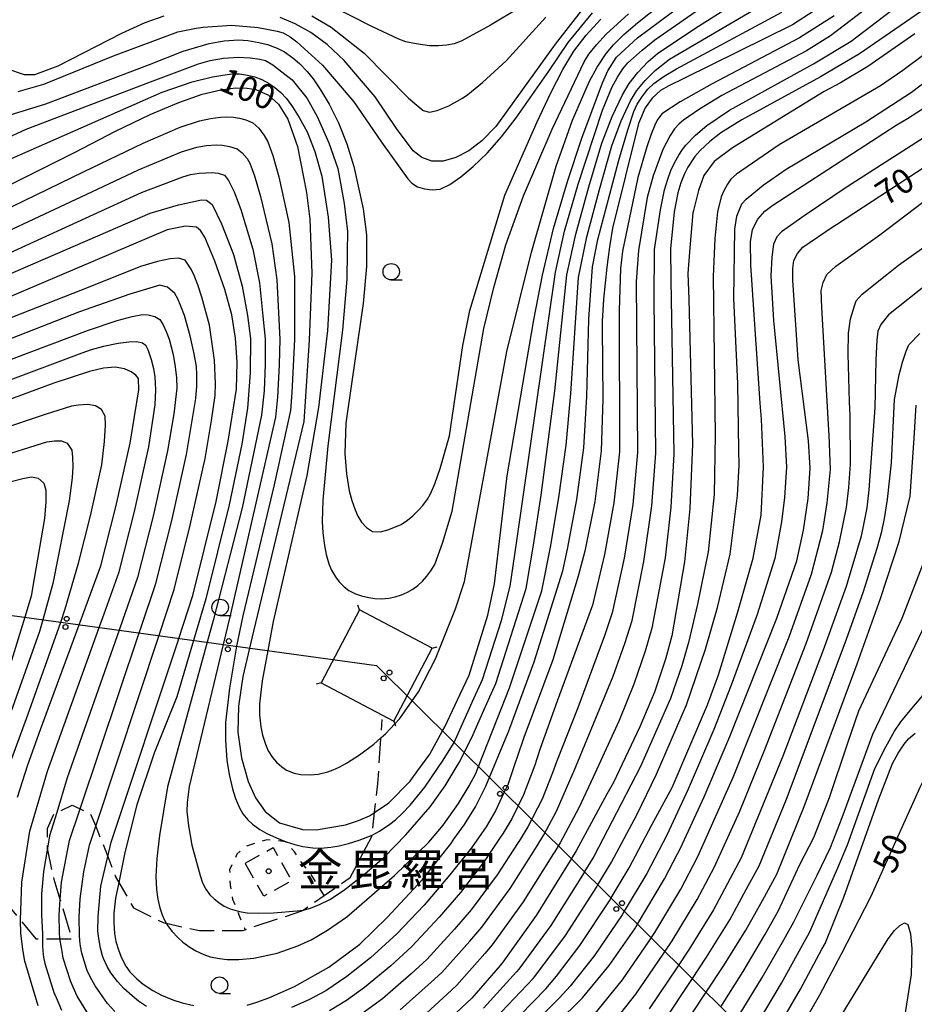
# Model space of a CAD drawing. Extents: x -4001 to -1999, y 100499 to 102001.
# Drawn here: x -2412 to -2275, y 101704 to 101854 of the extents above; entities that cross this region are included whole.
import ezdxf
from ezdxf.enums import TextEntityAlignment as Align

# ---------------------------------------------------------------- set-up
doc = ezdxf.new("R2010")
doc.units = 0
for name, pattern in [('E', [5, 3.75, -1.25]), ('G', [3.75, 2.5, -1.25]), ('I', [2.5, 1.25, -1.25])]:
    doc.linetypes.add(name, pattern=pattern)
for name, color, linetype in [('2103000', 6, 'E'), ('3003000', 2, 'G'), ('4235000', 3, 'Continuous'), ('4235990', 3, 'Continuous'), ('4265000', 2, 'Continuous'), ('6301000', 2, 'I'), ('6331000', 2, 'Continuous'), ('7101000', 4, 'Continuous'), ('7102000', 2, 'Continuous'), ('8131000', 4, 'Continuous'), ('8199000', 4, 'Continuous')]:
    doc.layers.add(name, color=color, linetype=linetype)
doc.layers.get('0').off()
doc.styles.add('PlotAnnotation', font='txt')
doc.styles.add('ROMANS', font='romans')

# ---------------------------------------------------------------- blocks, each defined once
blk = doc.blocks.new('633100')
at = {"layer": '6331000'}
blk.add_lwpolyline([(0, -0.5), (0.67, -0.5)], dxfattribs=at)
blk.add_circle((0, 0), 0.5, dxfattribs=at)
blk = doc.blocks.new('819900')
at = {"layer": '8199000'}
blk.add_circle((0, 0), 0.15, dxfattribs=at)
blk = doc.blocks.new('M04')
for centre in [(0, 0.625), (0, -0.625)]:
    blk.add_circle(centre, 0.375)

msp = doc.modelspace()

# ---------------------------------------------------------------- linework, layer by layer
at = {"layer": '2103000', "flags": 128}
msp.add_lwpolyline([(-2417.02, 101724.76), (-2414.34, 101720.64), (-2413.62, 101719.54), (-2411.45, 101716.89), (-2409.08, 101714), (-2408.37, 101714), (-2408.07, 101714), (-2405.41, 101714), (-2403.53, 101714), (-2405.37, 101720.03), (-2406.3, 101723.07), (-2407.31, 101727.85), (-2407.31, 101730.88), (-2406.3, 101733.15), (-2405.91, 101733.33), (-2403.53, 101734.41), (-2402.33, 101733.87), (-2400.75, 101733.15), (-2399.95, 101731.2), (-2398.99, 101728.87), (-2398.11, 101726.57), (-2396.97, 101723.57), (-2396.42, 101722.62), (-2394.2, 101718.78), (-2389.66, 101716.52), (-2389.28, 101716.43), (-2389.19, 101716.41), (-2384.11, 101715.27), (-2377.55, 101715.27), (-2377.14, 101715.41), (-2368.47, 101718.29), (-2368.28, 101718.42), (-2365.08, 101720.64), (-2361.11, 101723.39), (-2357.76, 101729.64), (-2357.73, 101729.87), (-2357.35, 101733.31), (-2356.87, 101737.67), (-2356.39, 101744.57), (-2356.38, 101744.72), (-2356.2, 101747.5)], dxfattribs=at)
at = {"layer": '3003000', "flags": 128}
msp.add_lwpolyline([(-2377.1, 101725.57), (-2372.83, 101727.95), (-2370.02, 101722.89), (-2374.29, 101720.52)], close=True, dxfattribs=at)
at = {"layer": '4235000', "flags": 128}
msp.add_lwpolyline([(-2365.54, 101753.11), (-2354.4, 101747.25), (-2348.54, 101758.39), (-2359.68, 101764.25)], close=True, dxfattribs=at)
at = {"layer": '4235990', "flags": 128}
for points in [[(-2359.68, 101764.25), (-2359.9, 101764.97)], [(-2348.54, 101758.39), (-2347.82, 101758.61)], [(-2365.54, 101753.11), (-2366.26, 101752.89)], [(-2354.4, 101747.25), (-2354.18, 101746.53)]]:
    msp.add_lwpolyline(points, dxfattribs=at)
at = {"layer": '4265000', "flags": 128}
msp.add_lwpolyline([(-3304.77, 100500), (-3298.44, 100603.9), (-3342.17, 101102.2), (-3074.53, 101454.28), (-2878.25, 101649.1), (-2680.55, 101800.16), (-2357.06, 101755.75), (-2062.53, 101463.81), (-2000, 101467.1)], dxfattribs=at)
at = {"layer": '6301000', "flags": 128}
msp.add_lwpolyline([(-2365.08, 101720.64), (-2367.07, 101723.92), (-2368.55, 101725.8), (-2369.61, 101727.31), (-2370.87, 101728.85), (-2370.89, 101728.85), (-2373.83, 101729.13), (-2377.08, 101728.14), (-2378.39, 101726.94), (-2379.49, 101724.54), (-2379.42, 101722.2), (-2379.07, 101720.08), (-2378.33, 101718.3), (-2377.14, 101715.41)], dxfattribs=at)
at = {"layer": '7101000', "flags": 128}
for points in [[(-2351.9, 101738.11), (-2350.73, 101739.73), (-2348.93, 101742.22), (-2346.97, 101745.77), (-2346.63, 101746.39), (-2344.28, 101751.39), (-2342.92, 101754.28), (-2340.04, 101763.44), (-2339.06, 101768.2), (-2337.12, 101784.74), (-2333.04, 101808.54), (-2331.72, 101815.37), (-2330.04, 101822.47), (-2327.91, 101829.65), (-2325.69, 101836.25), (-2322.53, 101844.74), (-2321.75, 101846.56), (-2320.43, 101848.66), (-2317.2, 101851.61), (-2306.5, 101859.56)], [(-2286.93, 101857.91), (-2293.51, 101853.55), (-2310.14, 101845.36), (-2312.41, 101844.27), (-2313.67, 101843.54), (-2314.98, 101842.39), (-2316.04, 101840.89), (-2317.05, 101838.49), (-2321.01, 101822.52), (-2321.5, 101819.66), (-2321.87, 101816.58), (-2322.4, 101811.69), (-2322.59, 101808.32), (-2322.62, 101807.36), (-2322.5, 101796.43), (-2322.74, 101788.51), (-2323.73, 101780.78), (-2325.26, 101773.21), (-2326.24, 101769.42), (-2330.12, 101756.6), (-2334.55, 101744.75), (-2334.72, 101744.32), (-2336.05, 101740.44), (-2337.03, 101737.56), (-2337.55, 101736.44), (-2338.87, 101733.55), (-2340.32, 101731.11), (-2341.02, 101730.12), (-2342.58, 101727.92), (-2345.85, 101723.78), (-2349.8, 101719.18), (-2353.98, 101714.79), (-2357.97, 101711.13), (-2361.61, 101708.26), (-2364.78, 101706.09), (-2367.42, 101704.71), (-2370.05, 101703.53)], [(-2325.43, 101856.15), (-2329.76, 101850.62), (-2338.84, 101838.06), (-2340.97, 101835.86), (-2342.95, 101834.35), (-2344.94, 101833.33), (-2346.87, 101832.78), (-2348.62, 101832.76), (-2350.13, 101833.3), (-2351.46, 101834.35), (-2353.99, 101837.77), (-2357.27, 101842.6), (-2362.02, 101848.13), (-2364.62, 101850.55), (-2367.11, 101852.4), (-2369.49, 101853.75), (-2371.78, 101854.7)], [(-2389.55, 101854.91), (-2392.45, 101853.86), (-2395.99, 101852.26), (-2405.73, 101847.26), (-2409.32, 101845.95), (-2410.84, 101845.94), (-2413.54, 101846.85)], [(-2274.83, 101852.18), (-2282.01, 101847.19), (-2286.22, 101844.71), (-2288.7, 101843.38), (-2302.7, 101834.78), (-2305.49, 101832.71), (-2307.07, 101830.56), (-2307.9, 101828.28), (-2308.67, 101825.22), (-2308.74, 101824.85), (-2309.21, 101819.51), (-2309.53, 101815.63), (-2309.34, 101811.68), (-2308.78, 101789.56), (-2309.19, 101779.73), (-2310, 101771.58), (-2311.98, 101760.28), (-2312.91, 101756.72), (-2314.62, 101751.69), (-2316.86, 101746.37), (-2320.89, 101737.91), (-2321.87, 101736.1), (-2326.57, 101727.46), (-2327.3, 101726.28), (-2332.67, 101717.59), (-2337.76, 101710.45), (-2338.19, 101709.96), (-2342.52, 101704.97), (-2348, 101699.82)], [(-2424.57, 101823.38), (-2403.11, 101834.13), (-2396.91, 101837.32), (-2391.61, 101839.86), (-2387.26, 101841.73), (-2383.71, 101842.97), (-2380.86, 101843.67), (-2378.59, 101843.94), (-2376.83, 101843.91), (-2375.48, 101843.7), (-2373.55, 101842.86), (-2372.02, 101841.48), (-2370.59, 101839.19), (-2369.14, 101834.98), (-2367.75, 101827.95), (-2367.26, 101823.92), (-2366.96, 101815.64), (-2367.36, 101805.45), (-2367.94, 101796.08), (-2368.14, 101792.99), (-2375.83, 101760.98), (-2376.44, 101758.41), (-2377.46, 101754.09), (-2378.13, 101749.57), (-2378.22, 101745.59), (-2377.69, 101741.64), (-2376.68, 101738.07), (-2375.54, 101735.53), (-2374.09, 101733.47), (-2371.86, 101731.71), (-2368.37, 101730.73), (-2366.26, 101730.67), (-2361.8, 101731.44), (-2359.8, 101732.08), (-2358.13, 101732.79), (-2357.35, 101733.31), (-2355.18, 101734.78), (-2351.9, 101738.11)], [(-2333.51, 101697.24), (-2325.61, 101705.03), (-2321.55, 101709.96), (-2317.63, 101715.54), (-2317.2, 101716.26), (-2313.06, 101723.16), (-2310.43, 101728.29), (-2310.32, 101728.51), (-2307.03, 101735.7), (-2303.12, 101744.93), (-2295.93, 101763), (-2292.85, 101771.76), (-2291.85, 101776.41), (-2291.14, 101781.26), (-2290.84, 101785.89), (-2291.09, 101790.08), (-2292.65, 101802.45), (-2293.47, 101814.58), (-2293.47, 101816.38), (-2293.31, 101817.59), (-2292.76, 101818.68), (-2291.95, 101819.65), (-2287.34, 101822.77), (-2286.81, 101823.11), (-2267.82, 101835.52)], [(-2392.19, 101703.71), (-2393.39, 101704.5), (-2394.38, 101705.31), (-2395.63, 101706.46), (-2396.62, 101707.53), (-2397.64, 101708.82), (-2398.21, 101709.79), (-2398.74, 101711.03), (-2398.91, 101711.41), (-2399.23, 101712.62), (-2399.44, 101713.75), (-2399.55, 101714.78), (-2399.6, 101715.26), (-2399.59, 101717.45), (-2399.17, 101722.08), (-2398.11, 101726.57), (-2397.58, 101728.8), (-2387.38, 101759.52), (-2387.25, 101759.9), (-2385.14, 101766.44), (-2381.57, 101780.78), (-2379.7, 101790.03), (-2378.47, 101797.96), (-2378.35, 101802.05), (-2378.58, 101805.74), (-2379.18, 101809.28), (-2380.24, 101813.19), (-2381.73, 101817.51), (-2383.28, 101821.16), (-2383.92, 101822.16), (-2384.54, 101822.66), (-2386.24, 101822.83), (-2389.02, 101822.25), (-2416.56, 101810.58)], [(-2411.9, 101735.67), (-2410.33, 101740.59), (-2408.38, 101745.98), (-2402.5, 101761.99), (-2399.19, 101770.98), (-2396.88, 101779.99), (-2394.71, 101789.7), (-2393.34, 101797.87), (-2393.42, 101799.59), (-2393.81, 101800.06), (-2394.52, 101800.59), (-2395.57, 101801.06), (-2396.97, 101801.29), (-2398.75, 101801.13), (-2400.9, 101800.62), (-2406.33, 101798.86), (-2413.78, 101796.09)], [(-2311.3, 101698.95), (-2306.72, 101705.87), (-2304.01, 101709.95), (-2300.64, 101715.35), (-2298.13, 101719.89), (-2295.91, 101723.9), (-2291.75, 101734.23), (-2283.67, 101756.01), (-2280.08, 101765.98), (-2277.24, 101774.67), (-2275.58, 101781.62), (-2274.97, 101790.49), (-2274.63, 101795.51)], [(-2272.06, 101700.8), (-2271.02, 101713.04), (-2269.54, 101731.52), (-2269.72, 101735.95), (-2269.89, 101736.4), (-2270.39, 101737.78), (-2271.24, 101738.59), (-2272.12, 101738.82), (-2272.96, 101738.58), (-2273.6, 101738.03), (-2274.07, 101737.15), (-2274.94, 101735.18), (-2281.63, 101720.36), (-2286.12, 101711.7), (-2289.38, 101705.42), (-2295.51, 101694.76)]]:
    msp.add_lwpolyline(points, dxfattribs=at)
at = {"layer": '7102000', "flags": 128}
for points in [[(-2373.65, 101835.73), (-2372.91, 101833.62), (-2371.99, 101830.36), (-2370.46, 101823.37), (-2369.61, 101815.15), (-2369.6, 101805.51), (-2369.98, 101797.44), (-2370.2, 101794.7), (-2372.7, 101783.33), (-2377.47, 101763.34), (-2378.43, 101758.69), (-2379.54, 101752.31), (-2380.12, 101747.07), (-2380.14, 101744.34), (-2379.91, 101741.31), (-2379.59, 101739.1), (-2379.07, 101736.9), (-2378.6, 101735.45), (-2377.99, 101734.03), (-2377.48, 101733.12), (-2376.7, 101732.17), (-2376.01, 101731.52), (-2374.87, 101730.73), (-2373.81, 101730.11), (-2372.35, 101729.43), (-2371.11, 101728.92), (-2370.89, 101728.85), (-2370.87, 101728.84), (-2369.55, 101728.44), (-2368.31, 101728.14), (-2366.78, 101727.94), (-2365.57, 101727.87), (-2364.03, 101728), (-2362.79, 101728.2), (-2361.35, 101728.56), (-2359.73, 101729.08), (-2357.73, 101729.87), (-2356.62, 101730.45), (-2355.05, 101731.51), (-2354.16, 101732.19), (-2353.12, 101733.16), (-2351.93, 101734.42), (-2349.7, 101737.19), (-2346.9, 101741.3), (-2345.2, 101744.02), (-2342.45, 101750.14), (-2340.87, 101753.64), (-2337.97, 101762.64), (-2336.65, 101767.85), (-2335.69, 101774.43), (-2329.75, 101815.81), (-2328.34, 101822.05), (-2326.28, 101829.25), (-2322.53, 101840.53), (-2321.1, 101844), (-2320.24, 101845.6), (-2319.43, 101846.86), (-2318.66, 101847.76), (-2316.48, 101849.73), (-2314.54, 101851.29), (-2300.12, 101861.35)], [(-2363.94, 101817.66), (-2364.57, 101806.93), (-2365.94, 101795.17), (-2367.7, 101784.77), (-2372.87, 101762.45), (-2373.68, 101758.03), (-2374.53, 101753.43), (-2374.93, 101749.88), (-2374.91, 101748.22), (-2374.72, 101746.41), (-2374.48, 101745.1), (-2374.03, 101743.72), (-2373.6, 101742.74), (-2372.94, 101741.73), (-2372.35, 101741.02), (-2371.52, 101740.28), (-2370.8, 101739.77), (-2369.66, 101739.34), (-2368.63, 101739.11), (-2367.2, 101739.06), (-2365.99, 101739.16), (-2364.49, 101739.53), (-2363.69, 101739.82), (-2362.75, 101740.25), (-2361.67, 101740.82), (-2359.65, 101742.11), (-2357.48, 101743.75), (-2356.38, 101744.72), (-2355.68, 101745.33), (-2354.27, 101746.84), (-2353.49, 101747.67), (-2351.6, 101750.36), (-2350.65, 101751.72), (-2348.03, 101756.77), (-2345.02, 101764.41), (-2343.64, 101768.59), (-2337.16, 101803.72), (-2333.38, 101818.84), (-2329.63, 101831.98), (-2327.12, 101839.01), (-2324.54, 101844.96), (-2323.37, 101847.13), (-2321.97, 101849.21), (-2320.88, 101850.53), (-2319.28, 101852.09), (-2317.18, 101853.89), (-2308.78, 101860.61)], [(-2373.04, 101820.14), (-2372.27, 101814.66), (-2371.85, 101805.57), (-2371.91, 101801.65), (-2372.17, 101796.74), (-2372.48, 101793.66), (-2379.46, 101763.18), (-2380.48, 101758.97), (-2385.7, 101737.29), (-2386, 101734.85), (-2386.01, 101733.48), (-2385.77, 101731.29), (-2385.28, 101728.3), (-2384.01, 101723.67), (-2383.62, 101722.59), (-2383.13, 101721.61), (-2382.53, 101720.72), (-2381.86, 101720.11), (-2381.12, 101719.55), (-2380.32, 101719.02), (-2379.39, 101718.58), (-2378.33, 101718.3), (-2378.01, 101718.21), (-2376.8, 101718), (-2375.07, 101717.93), (-2372.82, 101717.97), (-2369.19, 101718.29), (-2368.28, 101718.42), (-2367.16, 101718.7), (-2365.79, 101719.24), (-2364.18, 101720.04), (-2362.08, 101721.38), (-2358.84, 101723.95), (-2355.91, 101726.48), (-2352.59, 101729.89), (-2348.89, 101734.16), (-2346.56, 101737.4), (-2344.44, 101740.93), (-2342.52, 101744.74), (-2340.65, 101748.92), (-2338.82, 101753.01), (-2334.23, 101767.51), (-2333.08, 101774.12), (-2331.93, 101781.75), (-2329.85, 101797.7), (-2327.98, 101815.4), (-2326.64, 101821.62), (-2324.65, 101828.84), (-2322.64, 101835.49), (-2321.06, 101839.57), (-2319.49, 101842.91), (-2318.45, 101844.62), (-2317.14, 101846.32), (-2315.55, 101847.99), (-2314.14, 101849.2), (-2308.45, 101853.01), (-2298.47, 101859.4)], [(-2353.44, 101703.2), (-2348.7, 101707.43), (-2347.1, 101708.9), (-2342.83, 101713.65), (-2341, 101715.78), (-2336.63, 101721.72), (-2332.79, 101727.82), (-2332.51, 101728.21), (-2331.49, 101729.9), (-2329.58, 101733.51), (-2327.01, 101739.39), (-2326.95, 101739.56), (-2320.91, 101754.12), (-2319.13, 101759.12), (-2318.04, 101762.61), (-2316.21, 101771.62), (-2315.01, 101780.15), (-2314.41, 101788.16), (-2314.67, 101811.62), (-2314.6, 101819.26), (-2313.71, 101825.31), (-2313.06, 101828.4), (-2312.59, 101829.99), (-2312.09, 101831.35), (-2311.56, 101832.48), (-2310.91, 101833.65), (-2310.32, 101834.56), (-2309.8, 101835.22), (-2308.34, 101836.71), (-2306.61, 101838.21), (-2303.15, 101840.53), (-2290.31, 101847.61), (-2284.58, 101851.07), (-2272.54, 101860.28)], [(-2269.24, 101858.86), (-2283.3, 101849.13), (-2289.25, 101845.63), (-2301.29, 101839.06), (-2304.47, 101837.1), (-2306.16, 101835.76), (-2307.62, 101834.4), (-2308.45, 101833.49), (-2309.51, 101831.82), (-2310.07, 101830.74), (-2310.59, 101829.44), (-2311.05, 101827.93), (-2311.6, 101825.01), (-2312.16, 101819.38), (-2312.13, 101814.66), (-2311.63, 101788.04), (-2312.1, 101779.94), (-2313, 101772.18), (-2315.01, 101761.45), (-2316.02, 101757.92), (-2317.76, 101752.9), (-2320.01, 101747.35), (-2323.99, 101738.73), (-2326.17, 101734), (-2329.03, 101728.68), (-2329.9, 101727.25), (-2330.04, 101727.05), (-2334.65, 101719.66), (-2339.38, 101713.12), (-2340.51, 101711.8), (-2344.81, 101706.93), (-2345.61, 101706.2), (-2350.72, 101701.51)], [(-2374.05, 101801.78), (-2374.23, 101797.7), (-2374.65, 101794), (-2377.6, 101779.83), (-2382, 101762.63), (-2382.92, 101759.3), (-2388.97, 101737.25), (-2390.22, 101729.8), (-2390.61, 101726.29), (-2390.76, 101723.55), (-2390.68, 101721.58), (-2390.44, 101720.06), (-2390.15, 101718.76), (-2389.82, 101717.69), (-2389.46, 101716.85), (-2389.19, 101716.41), (-2388.85, 101715.87), (-2388.28, 101715.13), (-2387.41, 101714.22), (-2386.63, 101713.5), (-2385.55, 101712.73), (-2384.64, 101712.18), (-2383.44, 101711.64), (-2382.45, 101711.29), (-2381.06, 101711.01), (-2379.86, 101710.87), (-2378.11, 101710.88), (-2375.79, 101711.05), (-2372.23, 101711.81), (-2369.08, 101712.96), (-2367.05, 101713.89), (-2364.55, 101715.36), (-2361.58, 101717.38), (-2354.33, 101723.69), (-2349.07, 101728.78), (-2346.88, 101731.37), (-2344.56, 101734.69), (-2342.93, 101737.38), (-2341.91, 101739.27), (-2341.49, 101740.34), (-2338.66, 101747.56), (-2336.77, 101752.37), (-2331.82, 101767.17), (-2330.47, 101773.82), (-2329.2, 101781.42), (-2328.08, 101789.42), (-2327.4, 101797.27), (-2326.22, 101814.98), (-2324.94, 101821.2), (-2323.01, 101828.43), (-2321.12, 101835.11), (-2319.68, 101838.91), (-2318.25, 101841.98), (-2317.29, 101843.53), (-2316.04, 101845.08), (-2314.5, 101846.61), (-2312.34, 101848.32), (-2296.82, 101857.45)], [(-2335.2, 101856.19), (-2339.67, 101853.51), (-2343.45, 101851.44), (-2344.15, 101851.09), (-2345.21, 101850.68), (-2346.35, 101850.47), (-2347.6, 101850.37), (-2348.97, 101850.38), (-2351.02, 101850.67), (-2352.58, 101851), (-2353.67, 101851.37), (-2357.79, 101853.33), (-2364.38, 101856.7)], [(-2411.8, 101843.38), (-2407.89, 101844.5), (-2397.25, 101848.83), (-2387.42, 101852.51), (-2384.59, 101853.07), (-2383.56, 101853.2), (-2379.23, 101853.5), (-2375.13, 101853.15), (-2372.26, 101852.62), (-2371.34, 101852.33), (-2370.27, 101851.76), (-2369.21, 101850.97), (-2365.3, 101847.42), (-2360.55, 101841.8), (-2356.28, 101835.66), (-2352.28, 101830.07), (-2351.67, 101829.38), (-2350.81, 101828.85), (-2349.71, 101828.51), (-2348.55, 101828.38), (-2347.32, 101828.48), (-2345.86, 101829.22), (-2344.18, 101830.39), (-2342.29, 101831.96), (-2340.16, 101833.97), (-2337.96, 101836.45), (-2335.71, 101839.4), (-2330.75, 101846.48), (-2327.81, 101850.89), (-2324.07, 101855.43)], [(-2376.84, 101703.91), (-2375.35, 101704.34), (-2373.49, 101705.01), (-2369.59, 101706.77), (-2364.34, 101709.69), (-2359.62, 101713.19), (-2355.43, 101717.28), (-2350.04, 101723.06), (-2345.7, 101728.54), (-2345.26, 101729.22), (-2343.61, 101731.5), (-2341.95, 101734.18), (-2340.36, 101737.34), (-2336.85, 101745.76), (-2336.68, 101746.21), (-2333, 101756.33), (-2328.62, 101770.23), (-2327.87, 101773.51), (-2326.47, 101781.1), (-2325.41, 101788.97), (-2324.95, 101796.85), (-2324.62, 101808.66), (-2324.06, 101816.63), (-2323.25, 101820.78), (-2320.03, 101832.93), (-2318.7, 101837.52), (-2317.78, 101840.36), (-2317.27, 101841.44), (-2316.45, 101842.67), (-2315.6, 101843.73), (-2314.73, 101844.6), (-2313.11, 101845.73), (-2311.24, 101846.84), (-2295.16, 101855.5)], [(-2366.96, 101854.97), (-2363.97, 101853.21), (-2358.97, 101849.27), (-2352.2, 101842.39), (-2349.92, 101840.49), (-2348.97, 101840.25), (-2347.78, 101840.49), (-2346.01, 101841.2), (-2343.94, 101842.37), (-2343.1, 101842.95), (-2340.87, 101844.77), (-2337.26, 101848.1), (-2331.2, 101854.73)], [(-2364.49, 101789.32), (-2365.28, 101781.01), (-2365.34, 101777.76), (-2365.27, 101775.99), (-2365.03, 101774.08), (-2364.76, 101772.72), (-2364.33, 101771.29), (-2363.93, 101770.31), (-2363.32, 101769.27), (-2362.78, 101768.54), (-2361.99, 101767.77), (-2361.31, 101767.23), (-2360.28, 101766.72), (-2359.37, 101766.39), (-2358.23, 101766.13), (-2357.3, 101766), (-2356.29, 101765.96), (-2355.18, 101766.02), (-2354.19, 101766.25), (-2353.25, 101766.55), (-2352.35, 101766.93), (-2351.54, 101767.43), (-2350.77, 101767.99), (-2350.04, 101768.61), (-2349.39, 101769.38), (-2348.76, 101770.23), (-2348.15, 101771.19), (-2346.97, 101774.42), (-2345.49, 101779.3), (-2340.69, 101807.22), (-2339.16, 101813.45), (-2337.29, 101820), (-2334.6, 101827.46), (-2330.25, 101837.67), (-2325.37, 101847.93), (-2324.61, 101849.1), (-2323.47, 101850.5), (-2321.97, 101852.13), (-2318.6, 101855.27)], [(-2287.16, 101854.96), (-2292.44, 101851.57), (-2305.82, 101844.59), (-2310.68, 101841.83), (-2313.47, 101839.98), (-2314.18, 101839.02), (-2314.58, 101838.24), (-2315.1, 101836.88), (-2315.76, 101834.93), (-2317.13, 101830.25), (-2319.47, 101819.02), (-2319.79, 101816.37), (-2320, 101809.95), (-2319.96, 101788.39), (-2320.82, 101780.57), (-2322.25, 101772.68), (-2324.1, 101764.95), (-2325.34, 101761.51), (-2329.47, 101750.29), (-2332.09, 101743.07), (-2332.53, 101741.67), (-2332.89, 101740.56), (-2334.6, 101736), (-2336.41, 101732.33), (-2337.72, 101730.14), (-2338.28, 101729.35), (-2340.6, 101725.85), (-2344.23, 101721.11), (-2347.48, 101717.34), (-2351.69, 101712.83), (-2354.88, 101709.9), (-2358.89, 101706.57), (-2361.66, 101704.59), (-2364.24, 101703.01)], [(-2282.58, 101855.82), (-2287.71, 101851.88), (-2291.38, 101849.59), (-2304.34, 101842.78), (-2307.73, 101840.72), (-2310.18, 101839.04), (-2310.84, 101838.47), (-2311.53, 101837.68), (-2312.23, 101836.68), (-2313.35, 101834.54), (-2314.79, 101830.52), (-2315.74, 101827.22), (-2317.03, 101819.14), (-2317.41, 101814.4), (-2317.18, 101788.28), (-2317.92, 101780.36), (-2319.23, 101772.15), (-2321.07, 101763.78), (-2322.23, 101760.31), (-2324.06, 101755.33), (-2326.32, 101749.31), (-2329.48, 101741.29), (-2329.58, 101741.03), (-2330.16, 101739.35), (-2331.77, 101735.35), (-2333.95, 101731.11), (-2335.11, 101729.18), (-2335.53, 101728.58), (-2338.62, 101723.79), (-2342.61, 101718.45), (-2345.16, 101715.49), (-2349.4, 101710.86), (-2351.79, 101708.67), (-2356.17, 101704.88), (-2359.3, 101702.58)], [(-2264.28, 101855.88), (-2276.69, 101846.62), (-2280.09, 101844.25), (-2295.56, 101835.23), (-2302.07, 101830.79), (-2302.94, 101830.02), (-2303.46, 101829.25), (-2303.96, 101828.35), (-2304.43, 101827.32), (-2304.96, 101825), (-2305.38, 101820.95), (-2305.67, 101815.15), (-2305.32, 101790.94), (-2305.51, 101781.86), (-2306.43, 101773.1), (-2308.02, 101765.11), (-2309.4, 101759.26), (-2310.41, 101755.72), (-2312.17, 101750.71), (-2316.76, 101740.33), (-2319.69, 101734.61), (-2323.87, 101726.6), (-2325.28, 101724.28), (-2325.37, 101724.13), (-2330.45, 101716.06), (-2335.33, 101709.37), (-2335.67, 101708.97), (-2340.72, 101703.42)], [(-2360.85, 101780.97), (-2360.34, 101779.53), (-2359.9, 101778.56), (-2359.33, 101777.66), (-2358.61, 101776.83), (-2357.66, 101776.24), (-2356.47, 101776.19), (-2355.33, 101776.49), (-2354.14, 101776.92), (-2353.32, 101777.3), (-2352.31, 101777.96), (-2351.52, 101778.59), (-2350.63, 101779.46), (-2349.98, 101780.21), (-2349.29, 101781.17), (-2348.82, 101781.96), (-2348.17, 101783.51), (-2347.36, 101785.82), (-2345.91, 101790.84), (-2343.87, 101804.61), (-2342.79, 101809.97), (-2337.47, 101827.58), (-2332.51, 101838.74), (-2330.43, 101843.19), (-2328.63, 101846.74), (-2326.94, 101849.55), (-2325.06, 101852), (-2322.78, 101854.42)], [(-2338.92, 101701.88), (-2333.16, 101707.99), (-2332.9, 101708.28), (-2328.22, 101714.54), (-2323.43, 101721.98), (-2323.26, 101722.27), (-2321.17, 101725.74), (-2317.3, 101732.97), (-2314.32, 101739.17), (-2309.72, 101749.74), (-2306.81, 101758.23), (-2305, 101764.59), (-2303.03, 101772.77), (-2301.92, 101781.71), (-2301.68, 101786.34), (-2301.71, 101788.7), (-2301.89, 101798.79), (-2302.47, 101811.79), (-2302.34, 101822.36), (-2302.02, 101824.36), (-2301.29, 101826.26), (-2300.63, 101826.97), (-2298.03, 101829.08), (-2294.5, 101831.52), (-2282.33, 101838.76), (-2275.33, 101843.28), (-2263.49, 101852.3)], [(-2418.14, 101838.28), (-2407.59, 101841.49), (-2391.71, 101847.52), (-2386.59, 101849.57), (-2382.61, 101850.75), (-2380.33, 101851.14), (-2378.13, 101851.27), (-2376.71, 101851.18), (-2375.01, 101850.9), (-2373.69, 101850.57), (-2372.21, 101850), (-2371.11, 101849.46), (-2369.82, 101848.54), (-2368.83, 101847.68), (-2367.64, 101846.43), (-2366.73, 101845.33), (-2365.61, 101843.67), (-2364.29, 101841.44), (-2362.86, 101838.6), (-2361.6, 101835.43), (-2360.51, 101831.94), (-2359.1, 101825.49), (-2358.59, 101821.51), (-2358.6, 101816.69), (-2359.11, 101811.04), (-2360.82, 101799.14), (-2361.77, 101792.78), (-2361.91, 101788.14), (-2361.64, 101785.03), (-2361.22, 101782.4), (-2360.85, 101780.97)], [(-2417.24, 101834.6), (-2410.55, 101837.63), (-2391.58, 101844.85), (-2384.27, 101847.62), (-2382.46, 101848.13), (-2380.41, 101848.48), (-2378.12, 101848.66), (-2376.38, 101848.56), (-2374.87, 101848.33), (-2374, 101848.11), (-2372.9, 101847.48), (-2372.62, 101847.26), (-2369.92, 101845.16), (-2367.65, 101842.31), (-2366.12, 101839.57), (-2364.33, 101835.54), (-2362.97, 101831.63), (-2361.99, 101826.28), (-2361.51, 101822.01), (-2361.53, 101818.89), (-2361.58, 101814.75), (-2362.24, 101806.98), (-2364.49, 101789.32)], [(-2415.85, 101831.83), (-2389.8, 101843.31), (-2385.23, 101844.85), (-2382.13, 101845.64), (-2380.52, 101845.91), (-2379.14, 101846.07), (-2378, 101846.1), (-2376.79, 101845.91), (-2375.66, 101845.63), (-2374.59, 101845.24), (-2373.58, 101844.67), (-2372.6, 101844), (-2371.66, 101843.25), (-2370.8, 101842.32), (-2369.87, 101841.05), (-2368.86, 101839.44), (-2367.65, 101837.24), (-2366.5, 101834.25), (-2365.41, 101830.47), (-2364.47, 101824.21), (-2363.94, 101817.66)], [(-2337.11, 101700.33), (-2331.22, 101706.4), (-2329.59, 101708.34), (-2326, 101713.01), (-2321.5, 101719.84), (-2321.24, 101720.27), (-2318.46, 101724.88), (-2315.01, 101731.41), (-2311.91, 101737.13), (-2306.5, 101749.73), (-2304.81, 101754.33), (-2301.87, 101763.93), (-2299.56, 101772.15), (-2298.34, 101778.71), (-2297.94, 101786.02), (-2298.28, 101793.35), (-2298.49, 101795.81), (-2299.9, 101816.88), (-2299.93, 101820.46), (-2299.62, 101822.32), (-2298.82, 101823.88), (-2297.75, 101825.12), (-2296.51, 101826.05), (-2277.69, 101838.24), (-2275.94, 101839.29), (-2272.81, 101841.31)], [(-2423.44, 101820.63), (-2401.83, 101831.11), (-2392.72, 101835.5), (-2387.05, 101837.95), (-2384.1, 101838.93), (-2382.43, 101839.29), (-2380.91, 101839.5), (-2380.01, 101839.53), (-2378.88, 101839.46), (-2377.98, 101839.34), (-2377, 101839.06), (-2375.93, 101838.61), (-2375.05, 101837.81), (-2374.2, 101836.69), (-2373.65, 101835.73)], [(-2266.92, 101840.57), (-2285.16, 101828.82), (-2291.61, 101824.52), (-2295.2, 101821.98), (-2295.93, 101821.2), (-2296.41, 101820.09), (-2296.71, 101818.12), (-2296.83, 101815.27), (-2296.45, 101808.41), (-2294.68, 101790.74), (-2294.46, 101786.04), (-2294.74, 101781.41), (-2295.23, 101777.71), (-2296.25, 101772.1), (-2298.95, 101763.53), (-2302.91, 101752.74), (-2305.56, 101745.96), (-2309.46, 101736.85), (-2312.72, 101729.85), (-2315.76, 101724.02), (-2319.22, 101718.26), (-2319.56, 101717.69), (-2323.77, 101711.49), (-2327.48, 101706.82), (-2329.11, 101705.03), (-2335.31, 101698.79)], [(-2323.85, 101702.37), (-2319.5, 101707.76), (-2315.45, 101713.61), (-2314.56, 101715), (-2310.58, 101721.6), (-2307.97, 101726.61), (-2302.54, 101738.79), (-2294.06, 101760.15), (-2290.62, 101769.68), (-2288.88, 101776.36), (-2288.22, 101780.57), (-2287.75, 101785.67), (-2287.92, 101790.93), (-2287.98, 101791.69), (-2288.27, 101797.05), (-2289.07, 101810.43), (-2289.16, 101812.99), (-2288.84, 101814.21), (-2288.26, 101815.46), (-2286.92, 101816.72), (-2280.18, 101821.52), (-2260.27, 101836.64)], [(-2422.31, 101817.88), (-2400.55, 101828.08), (-2393.43, 101831.44), (-2386.85, 101834.17), (-2384.5, 101834.89), (-2383.05, 101835.14), (-2381.57, 101835.23), (-2380.57, 101835.18), (-2379.49, 101834.98), (-2378.34, 101834.63), (-2377.57, 101834.02), (-2376.84, 101833.17), (-2376.39, 101832.44), (-2375.7, 101830.51), (-2374.78, 101827.38), (-2373.04, 101820.14)], [(-2419.25, 101815.96), (-2392.94, 101827.95), (-2386.64, 101830.39), (-2385.47, 101830.7), (-2384.15, 101830.91), (-2383.15, 101830.99), (-2382.18, 101831.01), (-2381.24, 101830.95), (-2380.3, 101830.63), (-2379.65, 101829.81), (-2378.81, 101828.06), (-2377.8, 101825.37), (-2375.97, 101819.34), (-2374.93, 101814.17), (-2374.4, 101809.09), (-2374.09, 101805.62), (-2374.05, 101801.78)], [(-2425.54, 101810.14), (-2391.61, 101824.83), (-2387.28, 101826.1), (-2383.8, 101826.86), (-2383.05, 101826.82), (-2382.17, 101826.12), (-2380.73, 101823.17), (-2378.89, 101818.53), (-2377.59, 101813.68), (-2376.79, 101809.18), (-2376.33, 101805.68), (-2376.34, 101800.45), (-2376.78, 101795.06), (-2377.65, 101789.53), (-2379.59, 101780.31), (-2383.13, 101765.96), (-2385.01, 101759.59), (-2387.57, 101750.95), (-2391.03, 101742.39), (-2393.67, 101734.47), (-2395.48, 101727.18), (-2396.42, 101722.62), (-2396.91, 101720.25), (-2397.17, 101717.95), (-2397.19, 101716.47), (-2397.06, 101714.82), (-2396.86, 101713.61), (-2396.44, 101712.18)], [(-2321.28, 101700.74), (-2317.45, 101705.56), (-2313.27, 101711.67), (-2311.92, 101713.74), (-2308.09, 101720.04), (-2305.51, 101724.93), (-2301.57, 101733.5), (-2297.73, 101742.93), (-2291.46, 101759.11), (-2287.55, 101770.03), (-2286.36, 101774.62), (-2285.29, 101779.87), (-2284.94, 101782.92), (-2284.66, 101786.52), (-2284.72, 101793.9), (-2284.83, 101796.03), (-2285.04, 101803.34), (-2284.98, 101806.49), (-2284.68, 101808.71), (-2284.08, 101810.68), (-2283.83, 101811.41), (-2282.89, 101812.47), (-2279.13, 101815.47), (-2277.34, 101816.9), (-2265.22, 101825.47)], [(-2390.53, 101817.42), (-2393.1, 101816.68), (-2400.86, 101813.55), (-2418.17, 101806.79)], [(-2397.03, 101702.91), (-2398.17, 101704.13), (-2399.23, 101705.66), (-2400.03, 101706.85), (-2400.8, 101708.21), (-2401.23, 101709.2), (-2401.36, 101709.5), (-2402.07, 101711.84), (-2402.27, 101712.91), (-2402.35, 101713.73), (-2402.41, 101714.57), (-2402.47, 101717.34), (-2402.31, 101720.13), (-2401.76, 101724.25), (-2400.91, 101728.32), (-2399.95, 101731.2), (-2390.2, 101760.56), (-2387.95, 101767.35), (-2385.5, 101777.16), (-2383.23, 101787.38), (-2382.24, 101793.17), (-2381.71, 101796.98), (-2381.66, 101798.8), (-2381.8, 101802.4), (-2382.59, 101807.7), (-2383.72, 101811.98), (-2384.34, 101813.88), (-2384.89, 101815.31), (-2385.37, 101816.26), (-2386.28, 101817.62), (-2387.28, 101817.97), (-2388.59, 101817.85), (-2390.53, 101817.42)], [(-2272.73, 101814.19), (-2278.87, 101809.31), (-2280.06, 101807.82), (-2280.49, 101806.79), (-2280.66, 101805.42), (-2280.79, 101802.43), (-2280.96, 101795.12), (-2281.89, 101782.59), (-2282.2, 101779.85), (-2283.06, 101775.52), (-2285.35, 101767.83), (-2288.87, 101758.08), (-2295.03, 101741.93), (-2301.37, 101726.41), (-2303.05, 101723.25), (-2305.61, 101718.47), (-2309.29, 101712.47), (-2311.08, 101709.74), (-2315.4, 101703.35)], [(-2384.57, 101801.4), (-2384.91, 101803.36), (-2385.5, 101806.11), (-2386.4, 101809.2), (-2386.93, 101810.63), (-2387.43, 101811.74), (-2387.89, 101812.54), (-2388.97, 101813.54), (-2390.18, 101813.81), (-2394.73, 101812.46), (-2402.41, 101809.78), (-2422.39, 101801.99)], [(-2421.36, 101799.31), (-2401.19, 101806.89), (-2396.69, 101808.41), (-2394.39, 101809.03), (-2392.8, 101809.33), (-2391.95, 101809.31), (-2390.93, 101809.05), (-2390.16, 101808.58), (-2389.65, 101807.77), (-2389.17, 101806.76), (-2388.72, 101805.56), (-2388.1, 101803.25), (-2387.79, 101801.37), (-2387.61, 101799.66), (-2387.57, 101798.12), (-2388.02, 101794.16), (-2388.97, 101788.54), (-2391.19, 101778.58), (-2393.57, 101769.17), (-2395.85, 101762.63), (-2396.37, 101761.15), (-2404.32, 101738.6), (-2405.91, 101733.33), (-2406.99, 101729.76)], [(-2313.35, 101701.15), (-2308.9, 101707.8), (-2306.65, 101711.21), (-2303.12, 101716.91), (-2300.59, 101721.57), (-2298.64, 101725.15), (-2294.45, 101735.37), (-2285.47, 101759.23), (-2282.72, 101766.9), (-2280.6, 101773.66), (-2279.9, 101776.2), (-2279.46, 101778.21), (-2279.01, 101781.09), (-2278.42, 101786.68), (-2277.93, 101796.39), (-2277.25, 101800.13), (-2276.73, 101802.08), (-2276.16, 101803.76), (-2275.76, 101804.7), (-2274.09, 101806.45)], [(-2391.09, 101801.04), (-2391.45, 101802.41), (-2391.96, 101803.97), (-2392.25, 101804.56), (-2392.82, 101804.99), (-2393.65, 101805.16), (-2394.89, 101805.14), (-2396.54, 101804.93), (-2398.77, 101804.46), (-2400.62, 101803.96), (-2402.09, 101803.43), (-2425.49, 101794.68)], [(-2408.73, 101703.78), (-2410.77, 101710.59), (-2411.09, 101712.41), (-2411.38, 101714.9), (-2411.45, 101716.89), (-2411.22, 101722.65), (-2410.03, 101730.48), (-2407.32, 101739.6), (-2399.43, 101761.57), (-2398.68, 101763.67), (-2396.38, 101770.07), (-2394.04, 101779.28), (-2391.84, 101789.12), (-2390.88, 101795.53), (-2390.78, 101797.85), (-2390.88, 101799.88), (-2391.09, 101801.04)], [(-2401.07, 101702.45), (-2402.78, 101705.27), (-2403.4, 101706.62), (-2403.72, 101707.37), (-2403.82, 101707.59), (-2404.91, 101711.05), (-2405.09, 101712.07), (-2405.16, 101712.69), (-2405.41, 101714), (-2405.49, 101715.03), (-2405.54, 101717.67), (-2405.37, 101720.03), (-2405.18, 101722.69), (-2403.95, 101729.04), (-2402.33, 101733.87), (-2393.32, 101760.73), (-2393.03, 101761.59), (-2390.76, 101768.26), (-2388.34, 101777.87), (-2386.1, 101787.96), (-2384.64, 101796.52), (-2384.5, 101798.39), (-2384.49, 101800.21), (-2384.57, 101801.4)], [(-2412.75, 101741.58), (-2410.3, 101748.21), (-2405.3, 101762.38), (-2404.59, 101764.39), (-2402.59, 101771.4), (-2400.75, 101778.61), (-2399, 101786.37), (-2398.61, 101789.97), (-2398.45, 101792.46), (-2398.52, 101793.84), (-2399.09, 101794.85), (-2400, 101795.42), (-2401.15, 101795.63), (-2402.58, 101795.52), (-2403.63, 101795.35), (-2407.67, 101794.08), (-2414.68, 101791.72)], [(-2415.58, 101787.36), (-2407.42, 101789.9), (-2406.24, 101790.06), (-2405.16, 101790.07), (-2404.29, 101789.7), (-2403.58, 101788.65), (-2403.47, 101787.55), (-2403.46, 101786.15), (-2403.55, 101784.43), (-2403.99, 101780.91), (-2406.48, 101768.27), (-2408.03, 101762.75), (-2408.53, 101760.97), (-2413.16, 101747.92)], [(-2412.85, 101783.84), (-2411.09, 101784.31), (-2409.75, 101784.54), (-2408.74, 101784.35), (-2407.85, 101783.59), (-2407.59, 101782.52), (-2407.56, 101780.72), (-2407.76, 101778.18), (-2409.34, 101769.06), (-2409.83, 101766.32), (-2410.79, 101763.13), (-2412.99, 101755.84)], [(-2304.48, 101703.65), (-2301.08, 101709.04), (-2297.74, 101714.62), (-2295.73, 101718.25), (-2292.42, 101725.39), (-2290.29, 101729.48), (-2287.86, 101735.61), (-2285.15, 101743.79), (-2283.39, 101748.84), (-2276.77, 101762.97), (-2273.18, 101772.35)], [(-2302.24, 101701.43), (-2298.16, 101708.14), (-2294.83, 101713.89), (-2293.33, 101716.61), (-2289.74, 101723.76), (-2287.72, 101727.99), (-2285.94, 101732.54), (-2281.28, 101745.26), (-2270.51, 101767.76)], [(-2299.99, 101699.2), (-2295.23, 101707.23), (-2291.93, 101713.16), (-2290.93, 101714.97), (-2286.62, 101724.87), (-2285.15, 101728.36), (-2280.95, 101740.02), (-2279.29, 101743.35), (-2277.97, 101745.73), (-2276.98, 101747.15), (-2275.3, 101749.2), (-2271.04, 101754.24)], [(-2297.75, 101696.98), (-2292.31, 101706.33), (-2289.03, 101712.43), (-2288.53, 101713.33), (-2285.71, 101720.4), (-2280.32, 101735.39), (-2278.24, 101740.77), (-2277.4, 101742.38), (-2276.47, 101743.77), (-2275.79, 101744.55), (-2274.8, 101745.4)], [(-2406.99, 101729.76), (-2407.31, 101727.85), (-2407.91, 101724.29), (-2408.22, 101720.9), (-2408.23, 101717.67), (-2408.08, 101714.81), (-2408.07, 101714), (-2408.06, 101712.85), (-2407.96, 101711.64), (-2407.92, 101711.23), (-2407.74, 101710.26), (-2406.27, 101705.69), (-2406.2, 101705.53), (-2405.99, 101705.04), (-2405.17, 101703.15)], [(-2288.24, 101698.75), (-2280.53, 101711.4), (-2278.92, 101714.01), (-2277.94, 101715.28), (-2277.13, 101716.07), (-2276.44, 101716.46), (-2275.89, 101716.21), (-2275.53, 101714.78), (-2275.3, 101712.57), (-2275.41, 101708.57), (-2276.67, 101700.48)], [(-2396.44, 101712.18), (-2396, 101711.1), (-2395.33, 101709.87), (-2394.72, 101708.97), (-2393.69, 101707.9), (-2392.71, 101707.08), (-2391.23, 101706.13), (-2389.9, 101705.4), (-2388.18, 101704.69), (-2386.77, 101704.23), (-2384.95, 101703.83)]]:
    msp.add_lwpolyline(points, dxfattribs=at)

# ---------------------------------------------------------------- block references
at = {"layer": '4265000'}
for p, rotation in [((-2404.47, 101762.26), 352.1830702938404), ((-2379.69, 101758.86), 352.1830702938404), ((-2355.52, 101754.23), 315.2530310232625), ((-2337.76, 101736.62), 315.2530310232625), ((-2320, 101719.02), 315.2530310232625)]:
    msp.add_blockref('M04', p, dxfattribs=dict(at, rotation=rotation))
at = {"layer": '6331000', "xscale": 2.5, "yscale": 2.5, "zscale": 2.5}
for p in [(-2354.82, 101815.88), (-2380.94, 101764.63), (-2381.04, 101706.95)]:
    msp.add_blockref('633100', p, dxfattribs=at)
at = {"layer": '8199000', "xscale": 2.5, "yscale": 2.5, "zscale": 2.5}
msp.add_blockref('819900', (-2373.53, 101724.34), dxfattribs=at)

# ---------------------------------------------------------------- texts
at = {"layer": '7101000', "style": 'ROMANS'}
for s, rotation, p in [('100', 337, (-2381.39, 101843.73)), ('70', 33, (-2279.29, 101825.8)), ('50', 66, (-2278.02, 101723.74))]:
    msp.add_text(s, height=3.75, rotation=rotation, dxfattribs=at).set_placement(p)
at = {"layer": '8131000', "style": 'PlotAnnotation'}
for s, p in [('金', (-2365.66, 101724.57)), ('毘', (-2357.85, 101724.57)), ('羅', (-2350.04, 101724.57)), ('宮', (-2342.23, 101724.57))]:
    msp.add_text(s, height=5, dxfattribs=at).set_placement(p, align=Align.MIDDLE_CENTER)

doc.saveas('drawing.dxf')
